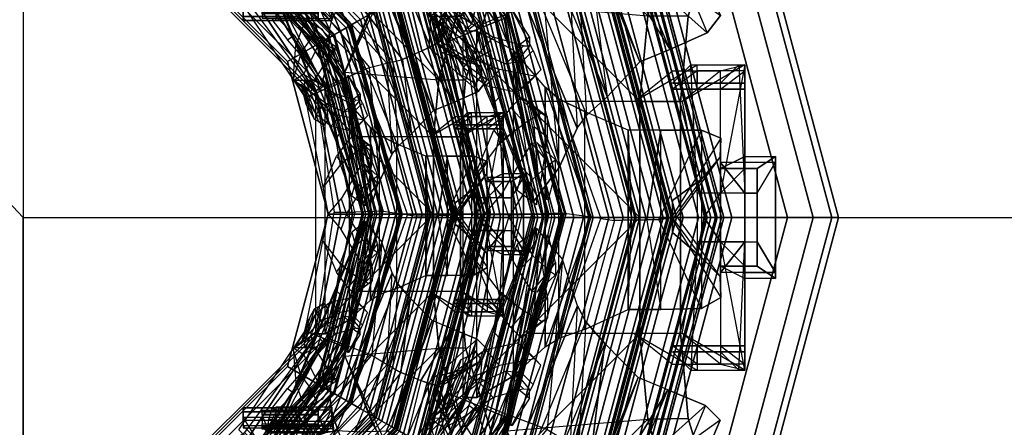
# Model space of a CAD drawing. Units: metres. Extents: x -68 to 83, y -68 to 83.
# Drawn here: x 0 to 0, y 15 to 15 of the extents above; entities that cross this region are included whole.
import ezdxf

# ---------------------------------------------------------------- set-up
doc = ezdxf.new("R2010")
doc.units = ezdxf.units.M
doc.layers.get('0').update_dxf_attribs({"linetype": 'CONTINUOUS'})
doc.layers.add('fal', color=41, linetype='CONTINUOUS')
doc.layers.add('renderfal', color=211, linetype='CONTINUOUS')

# ---------------------------------------------------------------- blocks, each defined once
blk = doc.blocks.new('COMP-4')
at = {"color": 0, "linetype": 'ByBlock'}
for points in [[(0.55098, 0.125, 10.525), (0.59, 0.125, 10.525), (0.53864, 0.095, 10.47), (0.49963, 0.095, 10.47)], [(0.54598, 0.125, 10.66), (0.585, 0.125, 10.66), (0.57, 0.11, 10.625), (0.53098, 0.11, 10.625)], [(0.59, 0.02, 10.665), (0.55098, 0.02, 10.665), (0.54598, 0.125, 10.66), (0.585, 0.125, 10.66)], [(0.59, 0.105, 10.56), (0.55098, 0.105, 10.56), (0.55098, 0.125, 10.525), (0.59, 0.125, 10.525)], [(0.59, 0.04, 10.54), (0.59, 0.105, 10.56), (0.59, 0.125, 10.525), (0.57, 0.02, 10.525)], [(0.59, 0.125, 10.525), (0.57, 0.02, 10.525), (0.57, 0.02, 10.51), (0.57, 0.12, 10.485)], [(0.59, 0.02, 10.665), (0.57, 0.045, 10.615), (0.57, 0.11, 10.625), (0.585, 0.125, 10.66)], [(0.53864, 0.095, 10.47), (0.49963, 0.095, 10.47), (0.53098, 0.12, 10.485), (0.57, 0.12, 10.485)], [(0.59, 0.12, 10.6), (0.55098, 0.12, 10.6), (0.53098, 0.105, 10.56), (0.57, 0.105, 10.56)], [(0.57, 0.02, 10.51), (0.57, 0.12, 10.485), (0.53864, 0.095, 10.47), (0.55664, 0, 10.505)], [(0.55098, 0.11, 10.625), (0.59, 0.11, 10.625), (0.59, 0.12, 10.6), (0.55098, 0.12, 10.6)], [(0.59, 0.12, 10.6), (0.59, 0.05, 10.585), (0.57, 0.04, 10.54), (0.57, 0.105, 10.56)], [(0.59, 0.045, 10.615), (0.59, 0.11, 10.625), (0.59, 0.12, 10.6), (0.59, 0.05, 10.585)], [(0.57, 0.11, 10.625), (0.53098, 0.11, 10.625), (0.55098, 0.11, 10.625), (0.59, 0.11, 10.625)], [(0.53098, 0.105, 10.56), (0.57, 0.105, 10.56), (0.59, 0.105, 10.56), (0.55098, 0.105, 10.56)], [(0.57, 0.045, 10.615), (0.57, 0.11, 10.625), (0.59, 0.11, 10.625), (0.59, 0.045, 10.615)], [(0.59, 0.04, 10.54), (0.57, 0.04, 10.54), (0.57, 0.105, 10.56), (0.59, 0.105, 10.56)], [(0.59, 0.05, 10.585), (0.615, 0.05, 10.585), (0.6, 0.04, 10.54), (0.57, 0.04, 10.54)], [(0.615, 0.045, 10.615), (0.59, 0.045, 10.615), (0.59, 0.05, 10.585), (0.615, 0.05, 10.585)], [(0.615, 0.05, 10.585), (0.615, -0.05, 10.585), (0.6, -0.04, 10.54), (0.6, 0.04, 10.54)], [(0.615, -0.045, 10.615), (0.615, 0.045, 10.615), (0.615, 0.05, 10.585), (0.615, -0.05, 10.585)], [(0.59, 0.02, 10.665), (0.6, 0.02, 10.665), (0.615, 0.045, 10.615), (0.57, 0.045, 10.615)], [(0.6, -0.02, 10.665), (0.6, 0.02, 10.665), (0.615, 0.045, 10.615), (0.615, -0.045, 10.615)], [(0.59, 0.04, 10.54), (0.59, -0.04, 10.54), (0.57, -0.02, 10.525), (0.57, 0.02, 10.525)], [(0.57, -0.04, 10.54), (0.57, 0.04, 10.54), (0.59, 0.04, 10.54), (0.59, -0.04, 10.54)], [(0.59, 0.04, 10.54), (0.6, 0.04, 10.54), (0.6, -0.04, 10.54), (0.59, -0.04, 10.54)], [(0.55098, 0.02, 10.665), (0.55098, -0.02, 10.665), (0.59, -0.02, 10.665), (0.59, 0.02, 10.665)], [(0.57, 0.02, 10.51), (0.57, -0.02, 10.51), (0.55664, 0, 10.505)], [(0.57, -0.02, 10.525), (0.57, 0.02, 10.525), (0.57, 0.02, 10.51), (0.57, -0.02, 10.51)], [(0.6, 0.02, 10.665), (0.59, 0.02, 10.665), (0.59, -0.02, 10.665), (0.6, -0.02, 10.665)], [(0, -0.50423, 10.665), (0.50423, 0, 10.665), (0.50423, -0.095, 10.665), (0.095, -0.50423, 10.665)], [(0.43233, 0, 10.455), (0.50423, 0, 10.59), (0.50423, -0.095, 10.59), (0.41175, -0.095, 10.455)], [(0.50423, -0.095, 10.59), (0.53732, -0.09464, 10.59), (0.53732, 0.00036, 10.59), (0.50423, 0, 10.59)], [(0.50423, 0, 10.615), (0.53732, 0.00036, 10.615), (0.53732, -0.09464, 10.615), (0.50423, -0.095, 10.615)], [(0.50423, 0, 10.615), (0.50423, 0, 10.665), (0.50423, -0.095, 10.665), (0.50423, -0.095, 10.615)], [(0.53732, 0.00036, 10.59), (0.53732, 0.00036, 10.615), (0.53732, -0.09464, 10.615), (0.53732, -0.09464, 10.59)], [(0.57, -0.02, 10.51), (0.57, -0.12, 10.485), (0.53864, -0.095, 10.47), (0.55664, 0, 10.505)], [(0.59, -0.02, 10.665), (0.55098, -0.02, 10.665), (0.54598, -0.125, 10.66), (0.585, -0.125, 10.66)], [(0.59, -0.04, 10.54), (0.59, -0.105, 10.56), (0.59, -0.125, 10.525), (0.57, -0.02, 10.525)], [(0.59, -0.125, 10.525), (0.57, -0.02, 10.525), (0.57, -0.02, 10.51), (0.57, -0.12, 10.485)], [(0.59, -0.02, 10.665), (0.6, -0.02, 10.665), (0.615, -0.045, 10.615), (0.57, -0.045, 10.615)], [(0.59, -0.02, 10.665), (0.57, -0.045, 10.615), (0.57, -0.11, 10.625), (0.585, -0.125, 10.66)], [(0.615, -0.05, 10.585), (0.59, -0.05, 10.585), (0.57, -0.04, 10.54), (0.6, -0.04, 10.54)], [(0.59, -0.12, 10.6), (0.59, -0.05, 10.585), (0.57, -0.04, 10.54), (0.57, -0.105, 10.56)], [(0.59, -0.04, 10.54), (0.57, -0.04, 10.54), (0.57, -0.105, 10.56), (0.59, -0.105, 10.56)], [(0.57, -0.045, 10.615), (0.57, -0.11, 10.625), (0.59, -0.11, 10.625), (0.59, -0.045, 10.615)], [(0.59, -0.045, 10.615), (0.615, -0.045, 10.615), (0.615, -0.05, 10.585), (0.59, -0.05, 10.585)], [(0.59, -0.045, 10.615), (0.59, -0.11, 10.625), (0.59, -0.12, 10.6), (0.59, -0.05, 10.585)], [(0.50423, -0.095, 10.665), (0.095, -0.50423, 10.665), (0.165, -0.5106, 10.665), (0.5106, -0.165, 10.665)], [(0.50423, -0.095, 10.59), (0.41175, -0.095, 10.455), (0.39538, -0.17472, 10.455), (0.5106, -0.165, 10.59)], [(0.55098, -0.125, 10.525), (0.59, -0.125, 10.525), (0.53864, -0.095, 10.47), (0.49963, -0.095, 10.47)], [(0.53864, -0.095, 10.47), (0.49963, -0.095, 10.47), (0.53098, -0.12, 10.485), (0.57, -0.12, 10.485)], [(0.54369, -0.16464, 10.59), (0.5106, -0.165, 10.59), (0.50423, -0.095, 10.59), (0.53732, -0.09464, 10.59)], [(0.53732, -0.09464, 10.615), (0.50423, -0.095, 10.615), (0.5106, -0.165, 10.615), (0.54369, -0.16464, 10.615)], [(0.50423, -0.095, 10.665), (0.50423, -0.095, 10.615), (0.5106, -0.165, 10.615), (0.5106, -0.165, 10.665)], [(0.53732, -0.09464, 10.615), (0.53732, -0.09464, 10.59), (0.54369, -0.16464, 10.59), (0.54369, -0.16464, 10.615)], [(0.59, -0.12, 10.6), (0.55098, -0.12, 10.6), (0.53098, -0.105, 10.56), (0.57, -0.105, 10.56)], [(0.53098, -0.105, 10.56), (0.57, -0.105, 10.56), (0.59, -0.105, 10.56), (0.55098, -0.105, 10.56)], [(0.54598, -0.125, 10.66), (0.585, -0.125, 10.66), (0.57, -0.11, 10.625), (0.53098, -0.11, 10.625)], [(0.57, -0.11, 10.625), (0.53098, -0.11, 10.625), (0.55098, -0.11, 10.625), (0.59, -0.11, 10.625)], [(0.59, -0.105, 10.56), (0.55098, -0.105, 10.56), (0.55098, -0.125, 10.525), (0.59, -0.125, 10.525)], [(0.55098, -0.11, 10.625), (0.59, -0.11, 10.625), (0.59, -0.12, 10.6), (0.55098, -0.12, 10.6)], [(0.165, -0.5106, 10.665), (0.5106, -0.165, 10.665), (0.55479, -0.325, 10.665), (0.325, -0.55479, 10.665)], [(0.39538, -0.17472, 10.455), (0.5106, -0.165, 10.59), (0.55479, -0.325, 10.59), (0.47017, -0.33389, 10.53)], [(0.55479, -0.325, 10.59), (0.59089, -0.31962, 10.59), (0.54369, -0.16464, 10.59), (0.5106, -0.165, 10.59)], [(0.5106, -0.165, 10.615), (0.54369, -0.16464, 10.615), (0.59089, -0.31962, 10.615), (0.55479, -0.325, 10.615)], [(0.5106, -0.165, 10.615), (0.5106, -0.165, 10.665), (0.55479, -0.325, 10.665), (0.55479, -0.325, 10.615)], [(0.54369, -0.16464, 10.59), (0.54369, -0.16464, 10.615), (0.59089, -0.31962, 10.615), (0.59089, -0.31962, 10.59)], [(0.095, -0.50423, 10.59), (0.095, -0.41175, 10.455), (0.17472, -0.39538, 10.455), (0.165, -0.5106, 10.59)], [(0.17472, -0.39538, 10.455), (0.165, -0.5106, 10.59), (0.325, -0.55479, 10.59), (0.33389, -0.47017, 10.53)], [(0, -0.43233, 10.455), (0, -0.50423, 10.59), (0.095, -0.50423, 10.59), (0.095, -0.41175, 10.455)], [(0, -0.50423, 10.615), (-0.00036, -0.53732, 10.615), (0.09464, -0.53732, 10.615), (0.095, -0.50423, 10.615)], [(0.095, -0.50423, 10.59), (0.09464, -0.53732, 10.59), (-0.00036, -0.53732, 10.59), (0, -0.50423, 10.59)], [(0, -0.50423, 10.615), (0, -0.50423, 10.665), (0.095, -0.50423, 10.665), (0.095, -0.50423, 10.615)], [(0.09464, -0.53732, 10.615), (0.095, -0.50423, 10.615), (0.165, -0.5106, 10.615), (0.16464, -0.54369, 10.615)], [(0.16464, -0.54369, 10.59), (0.165, -0.5106, 10.59), (0.095, -0.50423, 10.59), (0.09464, -0.53732, 10.59)], [(0.095, -0.50423, 10.665), (0.095, -0.50423, 10.615), (0.165, -0.5106, 10.615), (0.165, -0.5106, 10.665)], [(0.165, -0.5106, 10.615), (0.16464, -0.54369, 10.615), (0.31962, -0.59089, 10.615), (0.325, -0.55479, 10.615)], [(0.325, -0.55479, 10.59), (0.31962, -0.59089, 10.59), (0.16464, -0.54369, 10.59), (0.165, -0.5106, 10.59)], [(0.165, -0.5106, 10.615), (0.165, -0.5106, 10.665), (0.325, -0.55479, 10.665), (0.325, -0.55479, 10.615)], [(-0.00036, -0.53732, 10.59), (-0.00036, -0.53732, 10.615), (0.09464, -0.53732, 10.615), (0.09464, -0.53732, 10.59)], [(0.09464, -0.53732, 10.615), (0.09464, -0.53732, 10.59), (0.16464, -0.54369, 10.59), (0.16464, -0.54369, 10.615)], [(0.16464, -0.54369, 10.59), (0.16464, -0.54369, 10.615), (0.31962, -0.59089, 10.615), (0.31962, -0.59089, 10.59)]]:
    blk.add_3dface(points, dxfattribs=at)
blk = doc.blocks.new('COMP-LEAF')
at = {"color": 0, "linetype": 'ByBlock'}
for points in [[(-0.25164, -0.30184, 10.23196), (-0.25201, -0.30613, 10.24684), (-0.25888, -0.3033, 10.24592), (-0.25925, -0.30123, 10.23894)], [(-0.24138, -0.31216, 10.24723), (-0.23915, -0.30551, 10.22351), (-0.25164, -0.30184, 10.23196), (-0.25201, -0.30613, 10.24684)], [(-0.21425, -0.32494, 10.2161), (-0.22019, -0.33311, 10.24657), (-0.24138, -0.31216, 10.24723), (-0.23915, -0.30551, 10.22351)], [(0.21425, -0.32494, 10.2161), (0.22019, -0.33311, 10.24657), (0.24138, -0.31216, 10.24723), (0.23915, -0.30551, 10.22351)], [(-0.19213, -0.3506, 10.24323), (-0.19464, -0.34216, 10.21527), (-0.21425, -0.32494, 10.2161), (-0.22019, -0.33311, 10.24657)], [(0.19213, -0.3506, 10.24323), (0.19464, -0.34216, 10.21527), (0.21425, -0.32494, 10.2161), (0.22019, -0.33311, 10.24657)], [(-0.17077, -0.359, 10.21387), (-0.17105, -0.36301, 10.22776), (-0.19213, -0.3506, 10.24323), (-0.19464, -0.34216, 10.21527)], [(-0.10919, -0.36976, 10.17805), (-0.16437, -0.34691, 10.17846), (-0.15965, -0.34545, 10.15354), (-0.11405, -0.36309, 10.15289)], [(-0.1569, -0.34353, 10.10191), (-0.12613, -0.3526, 10.09913), (-0.13481, -0.34791, 10.08043), (-0.15991, -0.34182, 10.08366)], [(-0.13481, -0.34791, 10.08043), (-0.15991, -0.34182, 10.08366), (-0.15026, -0.34512, 10.06706), (-0.13963, -0.35148, 10.065)], [(-0.15965, -0.34545, 10.15354), (-0.11405, -0.36309, 10.15289), (-0.1164, -0.35787, 10.12407), (-0.15607, -0.3459, 10.12581)], [(-0.1164, -0.35787, 10.12407), (-0.15607, -0.3459, 10.12581), (-0.1569, -0.34353, 10.10191), (-0.12613, -0.3526, 10.09913)], [(0.10919, -0.36976, 10.17805), (0.16437, -0.34691, 10.17846), (0.15965, -0.34545, 10.15354), (0.11405, -0.36309, 10.15289)], [(0.15965, -0.34545, 10.15354), (0.11405, -0.36309, 10.15289), (0.1164, -0.35787, 10.12407), (0.15607, -0.3459, 10.12581)], [(0.1164, -0.35787, 10.12407), (0.15607, -0.3459, 10.12581), (0.1569, -0.34353, 10.10191), (0.12613, -0.3526, 10.09913)], [(0.1569, -0.34353, 10.10191), (0.12613, -0.3526, 10.09913), (0.13481, -0.34791, 10.08043), (0.15991, -0.34182, 10.08366)], [(0.13481, -0.34791, 10.08043), (0.15991, -0.34182, 10.08366), (0.15026, -0.34512, 10.06706), (0.13963, -0.35148, 10.065)], [(0.17077, -0.359, 10.21387), (0.17105, -0.36301, 10.22776), (0.19213, -0.3506, 10.24323), (0.19464, -0.34216, 10.21527)], [(-0.16297, -0.35484, 10.19642), (-0.11715, -0.37487, 10.19629), (-0.10919, -0.36976, 10.17805), (-0.16437, -0.34691, 10.17846)], [(0.16297, -0.35484, 10.19642), (0.11715, -0.37487, 10.19629), (0.10919, -0.36976, 10.17805), (0.16437, -0.34691, 10.17846)], [(-0.16023, -0.37271, 10.23466), (-0.1538, -0.36437, 10.20344), (-0.17077, -0.359, 10.21387), (-0.17105, -0.36301, 10.22776)], [(-0.13163, -0.37355, 10.20395), (-0.1538, -0.36437, 10.20344), (-0.16297, -0.35484, 10.19642), (-0.11715, -0.37487, 10.19629)], [(0.13163, -0.37355, 10.20395), (0.1538, -0.36437, 10.20344), (0.16297, -0.35484, 10.19642), (0.11715, -0.37487, 10.19629)], [(0.16023, -0.37271, 10.23466), (0.1538, -0.36437, 10.20344), (0.17077, -0.359, 10.21387), (0.17105, -0.36301, 10.22776)], [(-0.13163, -0.37355, 10.20395), (-0.13652, -0.38211, 10.23533), (-0.16023, -0.37271, 10.23466), (-0.1538, -0.36437, 10.20344)], [(0.13163, -0.37355, 10.20395), (0.13652, -0.38211, 10.23533), (0.16023, -0.37271, 10.23466), (0.1538, -0.36437, 10.20344)], [(-0.12585, -0.3821, 10.23096), (-0.12047, -0.37877, 10.21735), (-0.13163, -0.37355, 10.20395), (-0.13652, -0.38211, 10.23533)], [(0.12585, -0.3821, 10.23096), (0.12047, -0.37877, 10.21735), (0.13163, -0.37355, 10.20395), (0.13652, -0.38211, 10.23533)], [(-0.093, -0.38417, 10.21627), (-0.10061, -0.39096, 10.24267), (-0.12585, -0.3821, 10.23096), (-0.12047, -0.37877, 10.21735)], [(-0.06873, -0.39938, 10.24868), (-0.06019, -0.38982, 10.21239), (-0.093, -0.38417, 10.21627), (-0.10061, -0.39096, 10.24267)], [(0.06873, -0.39938, 10.24868), (0.06019, -0.38982, 10.21239), (0.093, -0.38417, 10.21627), (0.10061, -0.39096, 10.24267)], [(0.093, -0.38417, 10.21627), (0.10061, -0.39096, 10.24267), (0.12585, -0.3821, 10.23096), (0.12047, -0.37877, 10.21735)], [(-0.02201, -0.40377, 10.22282), (-0.03756, -0.40813, 10.24808), (-0.06873, -0.39938, 10.24868), (-0.06019, -0.38982, 10.21239)], [(0.02201, -0.40377, 10.22282), (0.03756, -0.40813, 10.24808), (0.06873, -0.39938, 10.24868), (0.06019, -0.38982, 10.21239)], [(-0.01825, -0.41963, 10.24774), (-0.01033, -0.41967, 10.23665), (-0.02201, -0.40377, 10.22282), (-0.03756, -0.40813, 10.24808)], [(0.01825, -0.41963, 10.24774), (0.01033, -0.41967, 10.23665), (0.02201, -0.40377, 10.22282), (0.03756, -0.40813, 10.24808)]]:
    blk.add_3dface(points, dxfattribs=at)
blk = doc.blocks.new('COMP-8')
at = {"color": 0, "linetype": 'ByBlock'}
for points in [[(0.28979, -0.30151, 9.50017), (0.01291, -0.4162, 9.50017), (0.01343, -0.41744, 9.61385), (0.2903, -0.30275, 9.61385)], [(0.01343, -0.41744, 9.61385), (0.2903, -0.30275, 9.61385), (0.28749, -0.33598, 9.7166), (0.04093, -0.43811, 9.7166)], [(0.28979, -0.30151, 9.50017), (0.15611, -0.37035, 9.50186), (0.16584, -0.39384, 9.60735), (0.2903, -0.30275, 9.61385)], [(0.16584, -0.39384, 9.60735), (0.2903, -0.30275, 9.61385), (0.28749, -0.33598, 9.7166), (0.18022, -0.42569, 9.71191)], [(0.28749, -0.33598, 9.7166), (0.04093, -0.43811, 9.7166), (0.07312, -0.45294, 9.78437), (0.26935, -0.37166, 9.78437)], [(0.28749, -0.33598, 9.7166), (0.18022, -0.42569, 9.71191), (0.18565, -0.4471, 9.76594), (0.26935, -0.37166, 9.78437)], [(0.15234, -0.35938, 9.4999), (-0.14734, -0.35938, 9.4999), (-0.14734, -0.37104, 9.93227), (0.15234, -0.37104, 9.93227)], [(-0.14734, -0.35938, 9.4999), (0.0025, -0.38215, 9.50159), (0.0025, -0.40757, 9.92577), (-0.14734, -0.37104, 9.93227)], [(0.15234, -0.35938, 9.4999), (0.0025, -0.38215, 9.50159), (0.0025, -0.40757, 9.92577), (0.15234, -0.37104, 9.93227)], [(0.0025, -0.40757, 9.92577), (-0.14734, -0.37104, 9.93227), (-0.12984, -0.40066, 10.03502), (0.00359, -0.4425, 10.03032)], [(-0.14734, -0.37104, 9.93227), (0.15234, -0.37104, 9.93227), (0.13703, -0.40066, 10.03502), (-0.12984, -0.40066, 10.03502)], [(0.0025, -0.40757, 9.92577), (0.15234, -0.37104, 9.93227), (0.13703, -0.40066, 10.03502), (0.00359, -0.4425, 10.03032)], [(0.01291, -0.4162, 9.50017), (0.15611, -0.37035, 9.50186), (0.16584, -0.39384, 9.60735), (0.01343, -0.41744, 9.61385)], [(0.26935, -0.37166, 9.78437), (0.07312, -0.45294, 9.78437), (0.0837, -0.46071, 9.80322), (0.26488, -0.38566, 9.80322)], [(0.18565, -0.4471, 9.76594), (0.26935, -0.37166, 9.78437), (0.26488, -0.38566, 9.80322), (0.1874, -0.45482, 9.78227)], [(0.0837, -0.46071, 9.80322), (0.26488, -0.38566, 9.80322), (0.26321, -0.40915, 9.82606), (0.09857, -0.47735, 9.82606)], [(0.26488, -0.38566, 9.80322), (0.1874, -0.45482, 9.78227), (0.1903, -0.46597, 9.79563), (0.26321, -0.40915, 9.82606)], [(0.16584, -0.39384, 9.60735), (0.01343, -0.41744, 9.61385), (0.04093, -0.43811, 9.7166), (0.18022, -0.42569, 9.71191)], [(-0.12984, -0.40066, 10.03502), (0.00359, -0.4425, 10.03032), (0.00042, -0.46436, 10.08436), (-0.10578, -0.42669, 10.10279)], [(0.13703, -0.40066, 10.03502), (-0.12984, -0.40066, 10.03502), (-0.10578, -0.42669, 10.10279), (0.10662, -0.42669, 10.10279)], [(0.13703, -0.40066, 10.03502), (0.00359, -0.4425, 10.03032), (0.00042, -0.46436, 10.08436), (0.10662, -0.42669, 10.10279)], [(0.26321, -0.40915, 9.82606), (0.09857, -0.47735, 9.82606), (0.12729, -0.50417, 9.8414), (0.26286, -0.44802, 9.8414)], [(0.26321, -0.40915, 9.82606), (0.1903, -0.46597, 9.79563), (0.19604, -0.47843, 9.8056), (0.26286, -0.44802, 9.8414)], [(0.04093, -0.43811, 9.7166), (0.18022, -0.42569, 9.71191), (0.18565, -0.4471, 9.76594), (0.07312, -0.45294, 9.78437)], [(0.00042, -0.46436, 10.08436), (-0.10578, -0.42669, 10.10279), (-0.09898, -0.43791, 10.12164), (-0.00092, -0.47216, 10.10069)], [(0.10662, -0.42669, 10.10279), (-0.10578, -0.42669, 10.10279), (-0.09898, -0.43791, 10.12164), (0.09713, -0.43791, 10.12164)], [(0.00042, -0.46436, 10.08436), (0.10662, -0.42669, 10.10279), (0.09713, -0.43791, 10.12164), (-0.00092, -0.47216, 10.10069)], [(-0.09898, -0.43791, 10.12164), (-0.00092, -0.47216, 10.10069), (-0.00251, -0.48356, 10.11404), (-0.09161, -0.45897, 10.14448)], [(-0.09898, -0.43791, 10.12164), (0.09713, -0.43791, 10.12164), (0.0866, -0.45897, 10.14448), (-0.09161, -0.45897, 10.14448)], [(0.09713, -0.43791, 10.12164), (-0.00092, -0.47216, 10.10069), (-0.00251, -0.48356, 10.11404), (0.0866, -0.45897, 10.14448)], [(0.18565, -0.4471, 9.76594), (0.07312, -0.45294, 9.78437), (0.0837, -0.46071, 9.80322), (0.1874, -0.45482, 9.78227)], [(0.26286, -0.44802, 9.8414), (0.12729, -0.50417, 9.8414), (0.13745, -0.52869, 9.84181), (0.27301, -0.47254, 9.84181)], [(0.26286, -0.44802, 9.8414), (0.19604, -0.47843, 9.8056), (0.20085, -0.49005, 9.8038), (0.27301, -0.47254, 9.84181)], [(0.0837, -0.46071, 9.80322), (0.1874, -0.45482, 9.78227), (0.1903, -0.46597, 9.79563), (0.09857, -0.47735, 9.82606)], [(-0.00251, -0.48356, 10.11404), (-0.09161, -0.45897, 10.14448), (-0.07533, -0.49475, 10.15982), (-0.00197, -0.49727, 10.12402)], [(0.0866, -0.45897, 10.14448), (-0.09161, -0.45897, 10.14448), (-0.07533, -0.49475, 10.15982), (0.0714, -0.49475, 10.15982)], [(0.0866, -0.45897, 10.14448), (-0.00251, -0.48356, 10.11404), (-0.00197, -0.49727, 10.12402), (0.0714, -0.49475, 10.15982)], [(0.1903, -0.46597, 9.79563), (0.09857, -0.47735, 9.82606), (0.12729, -0.50417, 9.8414), (0.19604, -0.47843, 9.8056)], [(0.13745, -0.52869, 9.84181), (0.27301, -0.47254, 9.84181), (0.28575, -0.50329, 9.82879), (0.15094, -0.55913, 9.82879)], [(0.27301, -0.47254, 9.84181), (0.20085, -0.49005, 9.8038), (0.205, -0.49899, 9.79896), (0.28575, -0.50329, 9.82879)], [(0.12729, -0.50417, 9.8414), (0.19604, -0.47843, 9.8056), (0.20085, -0.49005, 9.8038), (0.13745, -0.52869, 9.84181)], [(0.20085, -0.49005, 9.8038), (0.13745, -0.52869, 9.84181), (0.15094, -0.55913, 9.82879), (0.205, -0.49899, 9.79896)], [(-0.07533, -0.49475, 10.15982), (-0.00197, -0.49727, 10.12402), (-0.00197, -0.50985, 10.12222), (-0.07533, -0.52129, 10.16023)], [(0.0714, -0.49475, 10.15982), (-0.07533, -0.49475, 10.15982), (-0.07533, -0.52129, 10.16023), (0.0714, -0.52129, 10.16023)], [(0.0714, -0.49475, 10.15982), (-0.00197, -0.49727, 10.12402), (-0.00197, -0.50985, 10.12222), (0.0714, -0.52129, 10.16023)], [(0.15094, -0.55913, 9.82879), (0.205, -0.49899, 9.79896), (0.20999, -0.50784, 9.78429), (0.16522, -0.57018, 9.80296)], [(0.205, -0.49899, 9.79896), (0.28575, -0.50329, 9.82879), (0.28573, -0.52027, 9.80296), (0.20999, -0.50784, 9.78429)], [(0.28575, -0.50329, 9.82879), (0.15094, -0.55913, 9.82879), (0.16522, -0.57018, 9.80296), (0.28573, -0.52027, 9.80296)], [(0.18942, -0.5434, 9.75167), (0.24892, -0.51875, 9.75167), (0.22349, -0.50331, 9.73869), (0.1993, -0.51332, 9.73869)], [(0.24892, -0.51875, 9.75167), (0.21013, -0.50925, 9.75283), (0.21139, -0.50832, 9.73869), (0.22349, -0.50331, 9.73869)], [(-0.00197, -0.50985, 10.12222), (-0.07533, -0.52129, 10.16023), (-0.07452, -0.55457, 10.14721), (-0.00156, -0.5197, 10.11738)], [(0.0714, -0.52129, 10.16023), (-0.00197, -0.50985, 10.12222), (-0.00156, -0.5197, 10.11738), (0.0714, -0.55457, 10.14721)], [(0.20999, -0.50784, 9.78429), (0.16522, -0.57018, 9.80296), (0.18092, -0.56335, 9.77183), (0.21266, -0.51217, 9.76988)], [(0.18092, -0.56335, 9.77183), (0.21266, -0.51217, 9.76988), (0.21013, -0.50925, 9.75283), (0.18942, -0.5434, 9.75167)], [(0.21013, -0.50925, 9.75283), (0.18942, -0.5434, 9.75167), (0.1993, -0.51332, 9.73869), (0.21139, -0.50832, 9.73869)], [(0.28573, -0.52027, 9.80296), (0.20999, -0.50784, 9.78429), (0.21266, -0.51217, 9.76988), (0.2713, -0.52591, 9.77183)], [(0.21266, -0.51217, 9.76988), (0.2713, -0.52591, 9.77183), (0.24892, -0.51875, 9.75167), (0.21013, -0.50925, 9.75283)], [(-0.07533, -0.52129, 10.16023), (0.0714, -0.52129, 10.16023), (0.0714, -0.55457, 10.14721), (-0.07452, -0.55457, 10.14721)], [(-0.07452, -0.55457, 10.14721), (-0.00156, -0.5197, 10.11738), (-0.00034, -0.52978, 10.10271), (-0.06555, -0.57025, 10.12138)], [(-0.00156, -0.5197, 10.11738), (0.0714, -0.55457, 10.14721), (0.06488, -0.57025, 10.12138), (-0.00034, -0.52978, 10.10271)], [(0.16522, -0.57018, 9.80296), (0.28573, -0.52027, 9.80296), (0.2713, -0.52591, 9.77183), (0.18092, -0.56335, 9.77183)], [(0.2713, -0.52591, 9.77183), (0.18092, -0.56335, 9.77183), (0.18942, -0.5434, 9.75167), (0.24892, -0.51875, 9.75167)], [(-0.00034, -0.52978, 10.10271), (-0.06555, -0.57025, 10.12138), (-0.04843, -0.56994, 10.09025), (0.00048, -0.53481, 10.0883)], [(-0.04843, -0.56994, 10.09025), (0.00048, -0.53481, 10.0883), (-0.00074, -0.53114, 10.07125), (-0.03294, -0.55477, 10.07009)], [(-0.03294, -0.55477, 10.07009), (0.03146, -0.55477, 10.07009), (0.01387, -0.53076, 10.0571), (-0.01231, -0.53076, 10.0571)], [(-0.00074, -0.53114, 10.07125), (-0.03294, -0.55477, 10.07009), (-0.01231, -0.53076, 10.0571), (0.00078, -0.53076, 10.0571)], [(0.03146, -0.55477, 10.07009), (-0.00074, -0.53114, 10.07125), (0.00078, -0.53076, 10.0571), (0.01387, -0.53076, 10.0571)], [(0.00048, -0.53481, 10.0883), (0.04939, -0.56994, 10.09025), (0.03146, -0.55477, 10.07009), (-0.00074, -0.53114, 10.07125)], [(0.06488, -0.57025, 10.12138), (-0.00034, -0.52978, 10.10271), (0.00048, -0.53481, 10.0883), (0.04939, -0.56994, 10.09025)], [(0.0714, -0.55457, 10.14721), (-0.07452, -0.55457, 10.14721), (-0.06555, -0.57025, 10.12138), (0.06488, -0.57025, 10.12138)], [(0.04939, -0.56994, 10.09025), (-0.04843, -0.56994, 10.09025), (-0.03294, -0.55477, 10.07009), (0.03146, -0.55477, 10.07009)], [(-0.06555, -0.57025, 10.12138), (0.06488, -0.57025, 10.12138), (0.04939, -0.56994, 10.09025), (-0.04843, -0.56994, 10.09025)]]:
    blk.add_3dface(points, dxfattribs=at)
blk = doc.blocks.new('COMP-Q')
at = {"color": 0, "linetype": 'ByBlock'}
for points in [[(0.27594, -0.27594, -0.17182), (0.26517, -0.26517, -0.15625), (0.14351, -0.34645, -0.15625), (0.14934, -0.36053, -0.17182)], [(0.28604, -0.28604, -0.19533), (0.27594, -0.27594, -0.17182), (0.14934, -0.36053, -0.17182), (0.1548, -0.37372, -0.19533)], [(0.24296, -0.3395, -0.19561), (0.24296, -0.2705, -0.19561), (0.23808, -0.2705, -0.18488), (0.23808, -0.3395, -0.18488)], [(0.24979, -0.2705, -0.16878), (0.24979, -0.3395, -0.16878), (0.23808, -0.3395, -0.18488), (0.23808, -0.2705, -0.18488)], [(0.2537, -0.3395, -0.19707), (0.2537, -0.2705, -0.19707), (0.24296, -0.2705, -0.19561), (0.24296, -0.3395, -0.19561)], [(0.27761, -0.3565, -0.16244), (0.27761, -0.2875, -0.16244), (0.24979, -0.2705, -0.16878), (0.24979, -0.3395, -0.16878)], [(0.26297, -0.2705, -0.19073), (0.26297, -0.3395, -0.19073), (0.2537, -0.3395, -0.19707), (0.2537, -0.2705, -0.19707)], [(0.27761, -0.2875, -0.17707), (0.27761, -0.3565, -0.17707), (0.26053, -0.3395, -0.18049), (0.26053, -0.2705, -0.18049)], [(0.26053, -0.3395, -0.18049), (0.26053, -0.2705, -0.18049), (0.26297, -0.2705, -0.19073), (0.26297, -0.3395, -0.19073)], [(0.29554, -0.29554, -0.22807), (0.28604, -0.28604, -0.19533), (0.1548, -0.37372, -0.19533), (0.15995, -0.38614, -0.22807)], [(0.30089, -0.30089, -0.26585), (0.29554, -0.29554, -0.22807), (0.15995, -0.38614, -0.22807), (0.16284, -0.39313, -0.26585)], [(0.24101, -0.2935, -0.23463), (0.24101, -0.3625, -0.23463), (0.24735, -0.3625, -0.22292), (0.24735, -0.2935, -0.22292)], [(0.24638, -0.3625, -0.24682), (0.24638, -0.2935, -0.24682), (0.24101, -0.2935, -0.23463), (0.24101, -0.3625, -0.23463)], [(0.25809, -0.2935, -0.24633), (0.25809, -0.3625, -0.24633), (0.24638, -0.3625, -0.24682), (0.24638, -0.2935, -0.24682)], [(0.24735, -0.3625, -0.22292), (0.24735, -0.2935, -0.22292), (0.26736, -0.3015, -0.20975), (0.26736, -0.3705, -0.20975)], [(0.26443, -0.3625, -0.23706), (0.26443, -0.2935, -0.23706), (0.25809, -0.2935, -0.24633), (0.25809, -0.3625, -0.24633)], [(0.26932, -0.3705, -0.22292), (0.26932, -0.3015, -0.22292), (0.26151, -0.2935, -0.22975), (0.26151, -0.3625, -0.22975)], [(0.26151, -0.2935, -0.22975), (0.26151, -0.3625, -0.22975), (0.26443, -0.3625, -0.23706), (0.26443, -0.2935, -0.23706)], [(0.30267, -0.30267, -0.30027), (0.30089, -0.30089, -0.26585), (0.16284, -0.39313, -0.26585), (0.1638, -0.39545, -0.30027)], [(0.30267, -0.30267, -0.31203), (0.30267, -0.30267, -0.30027), (0.1638, -0.39545, -0.30027), (0.1638, -0.39545, -0.31203)], [(0.23759, -0.3795, -0.28925), (0.23759, -0.3105, -0.28925), (0.24052, -0.3105, -0.27901), (0.24052, -0.3795, -0.27901)], [(0.24052, -0.3105, -0.29705), (0.24052, -0.3795, -0.29705), (0.23759, -0.3795, -0.28925), (0.23759, -0.3105, -0.28925)], [(0.24052, -0.3105, -0.27901), (0.24052, -0.3795, -0.27901), (0.26395, -0.3815, -0.2556), (0.26395, -0.3125, -0.2556)], [(0.25516, -0.3795, -0.299), (0.25516, -0.3105, -0.299), (0.24052, -0.3105, -0.29705), (0.24052, -0.3795, -0.29705)], [(0.26053, -0.3105, -0.2912), (0.26053, -0.3795, -0.2912), (0.25516, -0.3795, -0.299), (0.25516, -0.3105, -0.299)], [(0.25955, -0.3795, -0.28096), (0.25955, -0.3105, -0.28096), (0.26053, -0.3105, -0.2912), (0.26053, -0.3795, -0.2912)], [(0.26736, -0.3125, -0.27023), (0.26736, -0.3815, -0.27023), (0.25955, -0.3795, -0.28096), (0.25955, -0.3105, -0.28096)], [(0.16522, -0.33346, -0.15625), (0.16522, -0.33346, -0.15625), (0.12236, -0.36009, -0.16945), (0.13089, -0.36635, -0.17595)], [(0.16437, -0.33346, -0.15625), (0.16437, -0.33346, -0.15625), (0.1498, -0.35363, -0.17551), (0.16438, -0.35789, -0.18688)], [(0.16437, -0.33196, -0.15625), (0.16437, -0.33196, -0.15625), (0.17221, -0.34442, -0.17472), (0.16438, -0.35789, -0.18688)], [(0.1655, -0.33196, -0.15625), (0.1655, -0.33196, -0.15625), (0.2074, -0.33522, -0.17233), (0.19887, -0.34147, -0.17884)], [(0.2074, -0.33522, -0.17233), (0.19887, -0.34147, -0.17884), (0.21497, -0.35353, -0.1999), (0.22802, -0.34227, -0.19421)], [(0.23808, -0.3395, -0.18488), (0.26297, -0.3395, -0.19073), (0.2537, -0.3395, -0.19707), (0.24296, -0.3395, -0.19561)], [(0.26053, -0.3395, -0.18049), (0.24979, -0.3395, -0.16878), (0.23808, -0.3395, -0.18488), (0.26297, -0.3395, -0.19073)], [(0.27761, -0.3565, -0.16244), (0.27761, -0.3565, -0.17707), (0.26053, -0.3395, -0.18049), (0.24979, -0.3395, -0.16878)], [(0.14934, -0.36053, -0.17182), (0.14351, -0.34645, -0.15625), (0, -0.375, -0.15625), (0, -0.39023, -0.17182)], [(0.17221, -0.34442, -0.17472), (0.16438, -0.35789, -0.18688), (0.18889, -0.37301, -0.20279), (0.19968, -0.35881, -0.19461)], [(0.36783, -0.41739, -0.37129), (0.32357, -0.45864, -0.37129), (0.17072, -0.39354, -0.31247), (0.25023, -0.34454, -0.31247)], [(0.21497, -0.35353, -0.1999), (0.22802, -0.34227, -0.19421), (0.23878, -0.34984, -0.22668), (0.23075, -0.36072, -0.22692)], [(0.1498, -0.35363, -0.17551), (0.16438, -0.35789, -0.18688), (0.1474, -0.38425, -0.20438), (0.13502, -0.37299, -0.19699)], [(0.22764, -0.36747, -0.25488), (0.2347, -0.35416, -0.25797), (0.21873, -0.36464, -0.29074), (0.21239, -0.37762, -0.28885)], [(0.23878, -0.34984, -0.22668), (0.23075, -0.36072, -0.22692), (0.22764, -0.36747, -0.25488), (0.2347, -0.35416, -0.25797)], [(0.1548, -0.37372, -0.19533), (0.14934, -0.36053, -0.17182), (0, -0.39023, -0.17182), (0, -0.40452, -0.19533)], [(0.12236, -0.36009, -0.16945), (0.13089, -0.36635, -0.17595), (0.12104, -0.38947, -0.19894), (0.10799, -0.37821, -0.19325)], [(0.18889, -0.37301, -0.20279), (0.19968, -0.35881, -0.19461), (0.21492, -0.36596, -0.22484), (0.19958, -0.38034, -0.22812)], [(0.21873, -0.36464, -0.29074), (0.21239, -0.37762, -0.28885), (0.18762, -0.38805, -0.31157), (0.18762, -0.3868, -0.31157)], [(0.21492, -0.36596, -0.22484), (0.19958, -0.38034, -0.22812), (0.20583, -0.38403, -0.25647), (0.21824, -0.36534, -0.26075)], [(0.20583, -0.38403, -0.25647), (0.21824, -0.36534, -0.26075), (0.20781, -0.37322, -0.29032), (0.2012, -0.38531, -0.28885)], [(0.26151, -0.3625, -0.22975), (0.24735, -0.3625, -0.22292), (0.24101, -0.3625, -0.23463), (0.26443, -0.3625, -0.23706)], [(0.24101, -0.3625, -0.23463), (0.26443, -0.3625, -0.23706), (0.25809, -0.3625, -0.24633), (0.24638, -0.3625, -0.24682)], [(0.26736, -0.3705, -0.20975), (0.26932, -0.3705, -0.22292), (0.26151, -0.3625, -0.22975), (0.24735, -0.3625, -0.22292)], [(0.0333, -0.3688, -0.15625), (0.0333, -0.3688, -0.15625), (0.07136, -0.38492, -0.17233), (0.06283, -0.39117, -0.17884)], [(0.1474, -0.38425, -0.20438), (0.13502, -0.37299, -0.19699), (0.12574, -0.39457, -0.22722), (0.1403, -0.40895, -0.2305)], [(0.20781, -0.37322, -0.29032), (0.2012, -0.38531, -0.28885), (0.17917, -0.39327, -0.31157), (0.17917, -0.39202, -0.31157)], [(0.15995, -0.38614, -0.22807), (0.1548, -0.37372, -0.19533), (0, -0.40452, -0.19533), (0, -0.41796, -0.22807)], [(0, -0.375, -0.15625), (0, -0.375, -0.15625), (0.01894, -0.39094, -0.17233), (0.00001, -0.39719, -0.18688)], [(0.12104, -0.38947, -0.19894), (0.10799, -0.37821, -0.19325), (0.10252, -0.40377, -0.2262), (0.11568, -0.41815, -0.22644)], [(0.25955, -0.3795, -0.28096), (0.24052, -0.3795, -0.27901), (0.23759, -0.3795, -0.28925), (0.26053, -0.3795, -0.2912)], [(0.23759, -0.3795, -0.28925), (0.26053, -0.3795, -0.2912), (0.25516, -0.3795, -0.299), (0.24052, -0.3795, -0.29705)], [(0.26395, -0.3815, -0.2556), (0.26736, -0.3815, -0.27023), (0.25955, -0.3795, -0.28096), (0.24052, -0.3795, -0.27901)], [(0.16284, -0.39313, -0.26585), (0.15995, -0.38614, -0.22807), (0, -0.41796, -0.22807), (0, -0.42552, -0.26585)], [(0.07136, -0.38492, -0.17233), (0.06283, -0.39117, -0.17884), (0.07701, -0.41003, -0.1999), (0.09006, -0.39877, -0.19421)], [(0.01894, -0.39094, -0.17233), (0.00001, -0.39719, -0.18688), (0.03129, -0.41658, -0.20359), (0.04367, -0.40533, -0.19421)], [(0.1638, -0.39545, -0.30027), (0.16284, -0.39313, -0.26585), (0, -0.42552, -0.26585), (0, -0.42804, -0.30027)], [(0.1638, -0.39545, -0.31203), (0.1638, -0.39545, -0.30027), (0, -0.42804, -0.30027), (0, -0.42804, -0.31203)], [(0.07701, -0.41003, -0.1999), (0.09006, -0.39877, -0.19421), (0.09841, -0.40728, -0.22668), (0.08526, -0.42379, -0.22692)], [(0.12574, -0.39457, -0.22722), (0.1403, -0.40895, -0.2305), (0.14041, -0.41395, -0.25329), (0.12681, -0.4027, -0.25677)], [(0.12785, -0.40818, -0.28834), (0.1366, -0.41694, -0.28645), (0.16954, -0.39974, -0.31157), (0.16954, -0.39849, -0.31157)], [(0.14082, -0.4052, -0.28714), (0.14782, -0.41395, -0.28368), (0.17025, -0.39974, -0.31157), (0.17025, -0.39849, -0.31157)], [(0.33713, -0.4722, -0.3578), (0.32357, -0.45864, -0.37129), (0.17072, -0.39354, -0.31247), (0.25753, -0.42935, -0.31246)], [(0.03129, -0.41658, -0.20359), (0.04367, -0.40533, -0.19421), (0.06051, -0.41596, -0.22484), (0.04357, -0.43034, -0.22692)], [(0.10252, -0.40377, -0.2262), (0.11568, -0.41815, -0.22644), (0.12084, -0.42316, -0.25344), (0.10852, -0.4119, -0.25653)], [(0.14041, -0.41395, -0.25329), (0.12681, -0.4027, -0.25677), (0.14082, -0.4052, -0.28714), (0.14782, -0.41395, -0.28368)], [(0.33713, -0.4722, -0.3578), (0.36203, -0.45031, -0.3578), (0.28617, -0.40445, -0.31246), (0.25753, -0.42935, -0.31246)], [(0.09841, -0.40728, -0.22668), (0.08526, -0.42379, -0.22692), (0.08202, -0.42879, -0.25488), (0.09434, -0.41346, -0.25797)], [(0.12084, -0.42316, -0.25344), (0.10852, -0.4119, -0.25653), (0.12785, -0.40818, -0.28834), (0.1366, -0.41694, -0.28645)], [(0.07452, -0.41791, -0.29074), (0.06578, -0.42879, -0.28885), (0.02899, -0.42289, -0.31157), (0.02899, -0.42164, -0.31157)], [(0.06051, -0.41596, -0.22484), (0.04357, -0.43034, -0.22692), (0.04704, -0.43535, -0.24852), (0.06103, -0.42019, -0.25797)], [(0.08202, -0.42879, -0.25488), (0.09434, -0.41346, -0.25797), (0.07452, -0.41791, -0.29074), (0.06578, -0.42879, -0.28885)], [(0.04704, -0.43535, -0.24852), (0.06103, -0.42019, -0.25797), (0.04901, -0.42659, -0.2935), (0.03683, -0.43535, -0.28885)], [(0.04901, -0.42659, -0.2935), (0.03683, -0.43535, -0.28885), (0.01481, -0.42909, -0.31157), (0.01481, -0.42784, -0.31157)]]:
    blk.add_3dface(points, dxfattribs=at)
blk = doc.blocks.new('SCROLL')
at = {"color": 0, "linetype": 'ByBlock', "extrusion": (0, -1, 0), "xscale": -1}
blk.add_blockref('COMP-Q', (103.125, -120.5), dxfattribs=at)
at = {"color": 0, "linetype": 'ByBlock', "extrusion": (0, -1, 0)}
blk.add_blockref('COMP-Q', (103.125, -120.5), dxfattribs=at)
blk = doc.blocks.new('COMP-SEG')
at = {"color": 0, "linetype": 'ByBlock'}
for points in [[(-0.57735, -0.33333), (-0.57735, -0.33333, 0.16667), (-0.66667, 0, 0.16667), (-0.66667, 0)], [(-0.57735, -0.33333, 0.16667), (-0.54127, -0.3125, 0.16667), (-0.625, 0, 0.16667), (-0.66667, 0, 0.16667)], [(-0.57252, -0.33054, 0.1875), (-0.57735, -0.33333, 0.20833), (-0.66667, 0, 0.20833), (-0.66108, 0, 0.1875)], [(-0.57735, -0.33333, 0.20833), (-0.57252, -0.33054, 0.22917), (-0.66108, 0, 0.22917), (-0.66667, 0, 0.20833)], [(-0.55931, -0.32292, 0.17225), (-0.57252, -0.33054, 0.1875), (-0.66108, 0, 0.1875), (-0.64583, 0, 0.17225)], [(-0.57252, -0.33054, 0.22917), (-0.55931, -0.32292, 0.24442), (-0.64583, 0, 0.24442), (-0.66108, 0, 0.22917)], [(-0.54127, -0.3125, 0.16667), (-0.55931, -0.32292, 0.17225), (-0.64583, 0, 0.17225), (-0.625, 0, 0.16667)], [(-0.55931, -0.32292, 0.24442), (-0.54127, -0.3125, 0.25), (-0.625, 0, 0.25), (-0.64583, 0, 0.24442)], [(-0.54127, -0.3125, 0.25), (-0.54127, -0.3125, 0.27778), (-0.625, 0, 0.27778), (-0.625, 0, 0.25)], [(-0.54127, -0.3125, 0.27778), (-0.50172, -0.28967, 0.27778), (-0.57934, 0, 0.27778), (-0.625, 0, 0.27778)], [(-0.50172, -0.28967, 0.27778), (-0.49606, -0.2864, 0.27886), (-0.5728, 0, 0.27886), (-0.57934, 0, 0.27778)], [(-0.49455, -0.28553, 0.32639), (-0.49616, -0.28646, 0.33333), (-0.57292, 0, 0.33333), (-0.57106, 0, 0.32639)], [(-0.49616, -0.28646, 0.33333), (-0.49455, -0.28553, 0.34028), (-0.57106, 0, 0.34028), (-0.57292, 0, 0.33333)], [(-0.49133, -0.28367, 0.4375), (-0.49616, -0.28646, 0.45833), (-0.57292, 0, 0.45833), (-0.56733, 0, 0.4375)], [(-0.49616, -0.28646, 0.45833), (-0.49133, -0.28367, 0.47917), (-0.56733, 0, 0.47917), (-0.57292, 0, 0.45833)], [(-0.49606, -0.2864, 0.27886), (-0.49095, -0.28345, 0.28189), (-0.5669, 0, 0.28189), (-0.5728, 0, 0.27886)], [(-0.49015, -0.28299, 0.32131), (-0.49455, -0.28553, 0.32639), (-0.57106, 0, 0.32639), (-0.56597, 0, 0.32131)], [(-0.49455, -0.28553, 0.34028), (-0.49015, -0.28299, 0.34536), (-0.56597, 0, 0.34536), (-0.57106, 0, 0.34028)], [(-0.47812, -0.27604, 0.42225), (-0.49133, -0.28367, 0.4375), (-0.56733, 0, 0.4375), (-0.55208, 0, 0.42225)], [(-0.49133, -0.28367, 0.47917), (-0.47812, -0.27604, 0.49442), (-0.55208, 0, 0.49442), (-0.56733, 0, 0.47917)], [(-0.49095, -0.28345, 0.28189), (-0.48689, -0.28111, 0.28657), (-0.56221, 0, 0.28657), (-0.5669, 0, 0.28189)], [(-0.48413, -0.27951, 0.31944), (-0.49015, -0.28299, 0.32131), (-0.56597, 0, 0.32131), (-0.55903, 0, 0.31944)], [(-0.49015, -0.28299, 0.34536), (-0.48413, -0.27951, 0.34722), (-0.55903, 0, 0.34722), (-0.56597, 0, 0.34536)], [(-0.48689, -0.28111, 0.28657), (-0.48426, -0.27959, 0.29246), (-0.55917, 0, 0.29246), (-0.56221, 0, 0.28657)], [(-0.48426, -0.27959, 0.29246), (-0.48331, -0.27904, 0.299), (-0.55808, 0, 0.299), (-0.55917, 0, 0.29246)], [(-0.48331, -0.27904, 0.299), (-0.48413, -0.27951, 0.30556), (-0.55903, 0, 0.30556), (-0.55808, 0, 0.299)], [(-0.48413, -0.27951, 0.30556), (-0.48413, -0.27951, 0.31944), (-0.55903, 0, 0.31944), (-0.55903, 0, 0.30556)], [(-0.48413, -0.27951, 0.34722), (-0.48413, -0.27951, 0.36111), (-0.55903, 0, 0.36111), (-0.55903, 0, 0.34722)], [(-0.48413, -0.27951, 0.36111), (-0.46726, -0.26977, 0.36111), (-0.53954, 0, 0.36111), (-0.55903, 0, 0.36111)], [(-0.46008, -0.26562, 0.41667), (-0.47812, -0.27604, 0.42225), (-0.55208, 0, 0.42225), (-0.53125, 0, 0.41667)], [(-0.47812, -0.27604, 0.49442), (-0.46008, -0.26562, 0.5), (-0.53125, 0, 0.5), (-0.55208, 0, 0.49442)], [(-0.46726, -0.26977, 0.36111), (-0.46254, -0.26705, 0.36332), (-0.5341, 0, 0.36332), (-0.53954, 0, 0.36111)], [(-0.46254, -0.26705, 0.36332), (-0.4588, -0.26489, 0.36729), (-0.52978, 0, 0.36729), (-0.5341, 0, 0.36332)], [(-0.45718, -0.26395, 0.38406), (-0.46008, -0.26562, 0.38889), (-0.53125, 0, 0.38889), (-0.52791, 0, 0.38406)], [(-0.46008, -0.26562, 0.38889), (-0.46008, -0.26562, 0.41667), (-0.53125, 0, 0.41667), (-0.53125, 0, 0.38889)], [(-0.46008, -0.26562, 0.5), (-0.46008, -0.26562, 0.53125), (-0.53125, 0, 0.53125), (-0.53125, 0, 0.5)], [(-0.46008, -0.26562, 0.53125), (-0.45307, -0.26158, 0.53231), (-0.52316, 0, 0.53231), (-0.53125, 0, 0.53125)], [(-0.4588, -0.26489, 0.36729), (-0.4565, -0.26356, 0.37253), (-0.52712, 0, 0.37253), (-0.52978, 0, 0.36729)], [(-0.45594, -0.26323, 0.37837), (-0.45718, -0.26395, 0.38406), (-0.52791, 0, 0.38406), (-0.52647, 0, 0.37837)], [(-0.4565, -0.26356, 0.37253), (-0.45594, -0.26323, 0.37837), (-0.52647, 0, 0.37837), (-0.52712, 0, 0.37253)], [(-0.45307, -0.26158, 0.53231), (-0.44654, -0.25781, 0.53544), (-0.51563, 0, 0.53544), (-0.52316, 0, 0.53231)], [(-0.44654, -0.25781, 0.53544), (-0.44094, -0.25458, 0.5404), (-0.50915, 0, 0.5404), (-0.51563, 0, 0.53544)], [(-0.44094, -0.25458, 0.5404), (-0.43664, -0.25209, 0.54688), (-0.50419, 0, 0.54688), (-0.50915, 0, 0.5404)], [(-0.43664, -0.25209, 0.54688), (-0.43393, -0.25053, 0.55441), (-0.50106, 0, 0.55441), (-0.50419, 0, 0.54688)], [(-0.43393, -0.25053, 0.55441), (-0.43301, -0.25, 0.5625), (-0.5, 0, 0.5625), (-0.50106, 0, 0.55441)], [(-0.43301, -0.25, 0.5625), (-0.43301, -0.25, 3.5), (-0.5, 0, 3.5), (-0.5, 0, 0.5625)], [(-0.43301, -0.25, 3.5), (-0.43095, -0.24881, 4.5), (-0.49762, 0, 4.5), (-0.5, 0, 3.5)], [(-0.43095, -0.24881, 4.5), (-0.42479, -0.24525, 5.5), (-0.4905, 0, 5.5), (-0.49762, 0, 4.5)], [(-0.42479, -0.24525, 5.5), (-0.41458, -0.23936, 6.5), (-0.47871, 0, 6.5), (-0.4905, 0, 5.5)], [(-0.41458, -0.23936, 6.5), (-0.40042, -0.23118, 7.5), (-0.46237, 0, 7.5), (-0.47871, 0, 6.5)], [(-0.40168, -0.23191, 9.47656), (-0.4035, -0.23296, 9.48438), (-0.46592, 0, 9.48438), (-0.46382, 0, 9.47656)], [(-0.4035, -0.23296, 9.48438), (-0.40168, -0.23191, 9.49219), (-0.46382, 0, 9.49219), (-0.46592, 0, 9.48438)], [(-0.39673, -0.22905, 9.47084), (-0.40168, -0.23191, 9.47656), (-0.46382, 0, 9.47656), (-0.4581, 0, 9.47084)], [(-0.40168, -0.23191, 9.49219), (-0.39673, -0.22905, 9.49791), (-0.4581, 0, 9.49791), (-0.46382, 0, 9.49219)], [(-0.40042, -0.23118, 7.5), (-0.38245, -0.22081, 8.5), (-0.44162, 0, 8.5), (-0.46237, 0, 7.5)], [(-0.39673, -0.22905, 9.49791), (-0.38996, -0.22515, 9.5), (-0.45029, 0, 9.5), (-0.4581, 0, 9.49791)], [(-0.38996, -0.22515, 9.46875), (-0.39673, -0.22905, 9.47084), (-0.4581, 0, 9.47084), (-0.45029, 0, 9.46875)], [(-0.38139, -0.22019, 9.46182), (-0.38996, -0.22515, 9.46182), (-0.45029, 0, 9.46182), (-0.44039, 0, 9.46182)], [(-0.38996, -0.22515, 9.46182), (-0.38996, -0.22515, 9.46875), (-0.45029, 0, 9.46875), (-0.45029, 0, 9.46182)], [(-0.38996, -0.22515, 9.5), (-0.32476, -0.1875, 9.5), (-0.375, 0, 9.5), (-0.45029, 0, 9.5)], [(-0.38245, -0.22081, 8.5), (-0.36084, -0.20833, 9.34375), (-0.41667, 0, 9.34375), (-0.44162, 0, 8.5)], [(-0.37637, -0.2173, 9.46014), (-0.38139, -0.22019, 9.46182), (-0.44039, 0, 9.46182), (-0.4346, 0, 9.46014)], [(-0.37176, -0.21464, 9.45731), (-0.37637, -0.2173, 9.46014), (-0.4346, 0, 9.46014), (-0.42927, 0, 9.45731)], [(-0.36775, -0.21232, 9.45345), (-0.37176, -0.21464, 9.45731), (-0.42927, 0, 9.45731), (-0.42464, 0, 9.45345)], [(-0.36451, -0.21045, 9.44872), (-0.36775, -0.21232, 9.45345), (-0.42464, 0, 9.45345), (-0.4209, 0, 9.44872)], [(-0.36217, -0.2091, 9.44333), (-0.36451, -0.21045, 9.44872), (-0.4209, 0, 9.44872), (-0.4182, 0, 9.44333)], [(-0.36084, -0.20833, 9.4375), (-0.36217, -0.2091, 9.44333), (-0.4182, 0, 9.44333), (-0.41667, 0, 9.4375)], [(-0.36084, -0.20833, 9.34375), (-0.36084, -0.20833, 9.36992), (-0.41667, 0, 9.36992), (-0.41667, 0, 9.34375)], [(-0.36084, -0.20833, 9.36992), (-0.36084, -0.20833, 9.4375), (-0.41667, 0, 9.4375), (-0.41667, 0, 9.36992)], [(-0.32476, -0.1875, 9.5), (-0.32476, -0.1875, 10.5), (-0.375, 0, 10.5), (-0.375, 0, 9.5)]]:
    blk.add_3dface(points, dxfattribs=at)

msp = doc.modelspace()

# ---------------------------------------------------------------- linework, layer by layer
at = {"layer": 'fal'}
for p, q in [((0, 15), (-4.75, 20)), ((0, 15), (-4.75, 20)), ((0, 15.37506), (0, 14.62494)), ((0, 10, 6), (0, 15, 6))]:
    msp.add_line(p, q, dxfattribs=at)
at = {"layer": 'fal', "extrusion": (1, -2.30926e-14, -7.9818e-42)}
for p, q in [((0, 15, 6), (0, 15, 11)), ((0, 0, 8.5), (0, 15, 8.5))]:
    msp.add_line(p, q, dxfattribs=at)
at = {"layer": 'fal', "extrusion": (-2.34371e-14, -1, -7.9818e-42)}
for p, q in [((0, 15, 6), (0, 15, 11)), ((0, 15, 8.5), (15, 15, 8.5)), ((0, 15, 6), (0, 15, 11)), ((0, 15, 8.5), (15, 15, 8.5))]:
    msp.add_line(p, q, dxfattribs=at)
at = {"layer": 'fal', "extrusion": (1, -2.46086e-14, -7.9818e-42)}
msp.add_line((0, 15, 6), (0, 15, 11), dxfattribs=at)
at = {"layer": 'fal', "color": 0, "linetype": 'ByBlock'}
msp.add_3dface([(-0.28367, 15, 6), (0, 14.71633, 6), (0.28367, 15, 6), (0, 15.28367, 6)], dxfattribs=at)
at = {"layer": 'renderfal'}
msp.add_line((0, 15.25107, 20.101), (0, 14.752, 20.101), dxfattribs=at)
at = {"layer": 'renderfal', "color": 0, "linetype": 'ByBlock'}
msp.add_3dface([(-0.18873, 15.00153, 24.09293), (0, 14.8128, 24.09293), (0.18873, 15.00153, 24.09293), (0, 15.19027, 24.09293)], dxfattribs=at)

# ---------------------------------------------------------------- block references
at = {"layer": 'fal', "color": 0, "linetype": 'ByBlock'}
for name, xscale, yscale, zscale, rotation in [('COMP-4', 0.562587904360015, 0.562587904360015, 0.562587904360015, 179.9999999999999), ('COMP-4', 0.562587904360271, 0.562587904360271, 0.562587904360271, 89.99999999999997), ('COMP-8', 0.5625879043602949, 0.5625879043602949, 0.5625879043602949, 134.9999999999814), ('COMP-SEG', 0.562587904360015, 0.562587904360015, 0.562587904360015, 179.9999999999999), ('COMP-8', 0.562587904360271, 0.562587904360271, 0.562587904360271, 89.99999999999997), ('COMP-LEAF', 0.562587904360271, 0.562587904360271, 0.562587904360271, 89.99999999999997), ('COMP-SEG', 0.5625879043599284, 0.5625879043599284, 0.5625879043599284, 150.0000000000199), ('COMP-4', 0.562587904360271, 0.562587904360271, 0.562587904360271, 270), ('COMP-8', 0.5625879043602948, 0.5625879043602948, 0.5625879043602948, 45.0000000000184)]:
    msp.add_blockref(name, (0, 15), dxfattribs=dict(at, xscale=xscale, yscale=yscale, zscale=zscale, rotation=rotation))
at = {"layer": 'fal', "color": 0, "linetype": 'ByBlock', "extrusion": (-1, 7.27366e-16, 0), "xscale": 0.562587904360271, "yscale": 0.7032348804500702, "zscale": 0.562587904360271}
msp.add_blockref('SCROLL', (-73.01688, 5.66104, 67.79184), dxfattribs=at)
at = {"layer": 'fal', "color": 0, "linetype": 'ByBlock', "xscale": 0.562587904360015, "yscale": 0.562587904360015, "zscale": 0.562587904360015}
msp.add_blockref('COMP-4', (0, 15), dxfattribs=at)
at = {"layer": 'renderfal', "color": 0, "linetype": 'ByBlock'}
for name, xscale, yscale, zscale, rotation in [('COMP-4', 0.374302109704614, 0.374302109704614, 0.374302109704614, 179.9999999999999), ('COMP-4', 0.3743021097047842, 0.3743021097047842, 0.3743021097047842, 89.99999999999997), ('COMP-SEG', 0.3743021097045561, 0.3743021097045561, 0.3743021097045561, 209.9999999999799), ('COMP-8', 0.3743021097048, 0.3743021097048, 0.3743021097048, 134.9999999999814), ('COMP-SEG', 0.374302109704614, 0.374302109704614, 0.374302109704614, 179.9999999999999), ('COMP-8', 0.3743021097047842, 0.3743021097047842, 0.3743021097047842, 89.99999999999997), ('COMP-LEAF', 0.3743021097047842, 0.3743021097047842, 0.3743021097047842, 89.99999999999997), ('COMP-SEG', 0.3743021097045564, 0.3743021097045564, 0.3743021097045564, 150.0000000000199), ('COMP-4', 0.3743021097047842, 0.3743021097047842, 0.3743021097047842, 270), ('COMP-8', 0.3743021097048001, 0.3743021097048001, 0.3743021097048001, 45.00000000001838), ('COMP-SEG', 0.374302109704838, 0.374302109704838, 0.374302109704838, 119.9999999999852)]:
    msp.add_blockref(name, (0, 15.00153, 20.101), dxfattribs=dict(at, xscale=xscale, yscale=yscale, zscale=zscale, rotation=rotation))
at = {"layer": 'renderfal', "color": 0, "linetype": 'ByBlock', "extrusion": (-1, 7.27366e-16, 0), "xscale": 0.3743021097047842, "yscale": 0.4678776371308017, "zscale": 0.3743021097047842}
msp.add_blockref('SCROLL', (-53.60144, 23.86741, 45.1034), dxfattribs=at)
at = {"layer": 'renderfal', "color": 0, "linetype": 'ByBlock', "xscale": 0.374302109704614, "yscale": 0.374302109704614, "zscale": 0.374302109704614}
msp.add_blockref('COMP-4', (0, 15.00153, 20.101), dxfattribs=at)

doc.saveas('drawing.dxf')
